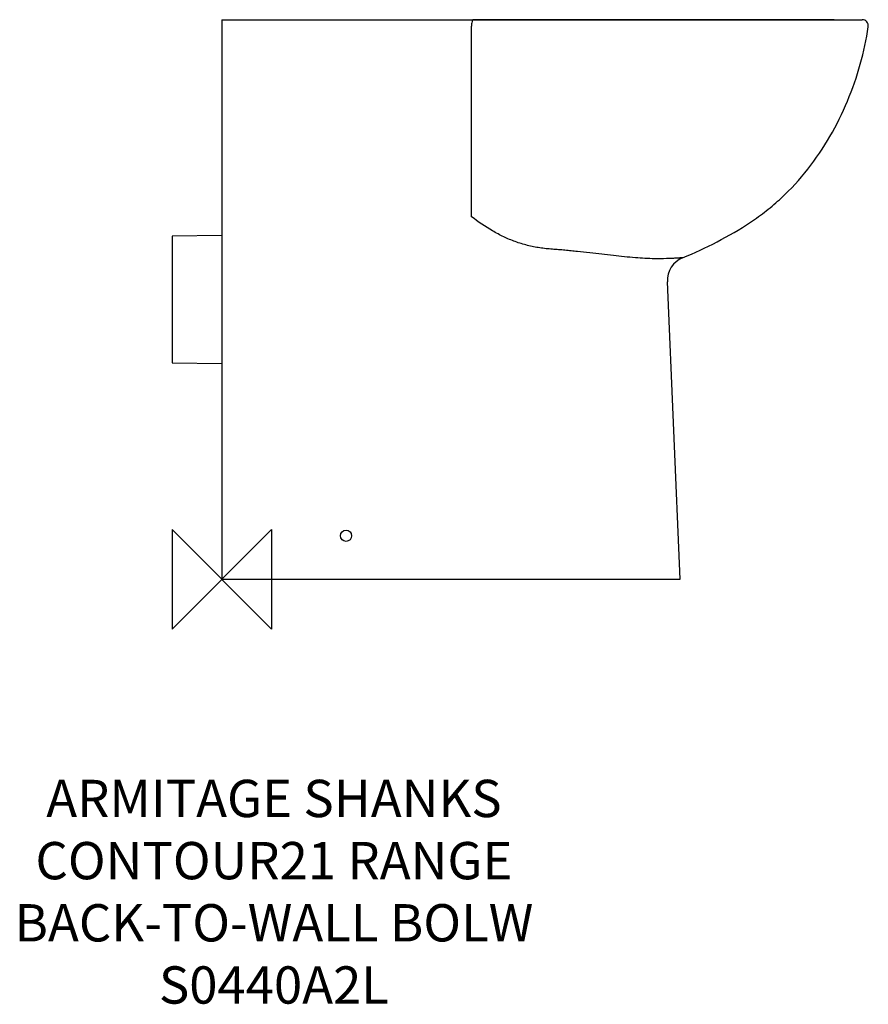
# Model space of a CAD drawing. Units: millimetres. Extents: x -163 to 520, y -342 to 450.
import ezdxf

# ---------------------------------------------------------------- set-up
doc = ezdxf.new("R2010")
doc.units = ezdxf.units.MM
for name, color, linetype in [('DETAIL', 2, 'Continuous'), ('Origin', 6, 'Continuous'), ('Text', 7, 'Continuous')]:
    doc.layers.add(name, color=color, linetype=linetype)
doc.styles.add('Fastrack', font='simplex.shx')

# ---------------------------------------------------------------- blocks, each defined once
blk = doc.blocks.new('ORIGIN')
at = {"layer": 'Origin'}
blk.add_lwpolyline([(-20, 20), (-20, -20), (20, 20), (20, -20)], close=True, dxfattribs=at)

msp = doc.modelspace()

# ---------------------------------------------------------------- linework, layer by layer
at = {"layer": 'DETAIL', "linetype": 'Continuous'}
for p, q in [((0, 450), (0, 0)), ((0, 450), (151, 450)), ((151, 450), (202.44, 450)), ((492.87, 450), (202.31, 450)), ((492.87, 450), (202.31, 450)), ((202.44, 450), (493.25, 450)), ((493.25, 450), (515.28, 450)), ((0, 276.35), (-40, 276)), ((-40, 276), (-40, 174)), ((369, 0), (358.55, 239.25)), ((-40, 174), (0, 173.65)), ((0, 0), (369, 0))]:
    msp.add_line(p, q, dxfattribs=at)
msp.add_circle((100, 35), 4.5, dxfattribs=at)
for centre, radius, start, end in [((515.28, 445), 5, 351.57094, 90.01543), ((378.54, 240.12), 20, 112.52275, 182.49979)]:
    msp.add_arc(centre, radius, start, end, dxfattribs=at)
for points, knots in [([(202.44, 450), (202.2, 450), (201.85, 449.63), (201.59, 449.06), (201.27, 448.09), (201.04, 446.62), (200.99, 445.37), (201, 444.7)], [0, 0, 0, 0, 0.122691, 0.220387, 0.343026, 0.649288, 1, 1, 1, 1]), ([(201.01, 291.54), (200.99, 315.45), (201, 352.6), (200.99, 403.65), (201.03, 430.79), (201.01, 444.7)], [0, 0, 0, 0, 0.468484, 0.727506, 1, 1, 1, 1]), ([(370.87, 258.6), (380.25, 262.48), (398.98, 271), (421.36, 283.96), (438.32, 296.21), (454.35, 309.84), (472.21, 329.4), (489.97, 355.78), (504.05, 384.23), (514.35, 413.85), (518.72, 434.15), (520.22, 444.27)], [0, 0, 0, 0, 0.121585, 0.246322, 0.309133, 0.37204, 0.498229, 0.625097, 0.751931, 0.877435, 1, 1, 1, 1]), ([(348.22, 257.78), (343.08, 257.87), (332.04, 258.45), (317.9, 259.92), (305.66, 261.36), (296, 262.49), (287.81, 263.42), (281.17, 264.1), (276.14, 264.59), (271.09, 265.03), (266.02, 265.4), (260.95, 265.83), (254.22, 266.67), (245.9, 268.38), (236.16, 271.34), (226.78, 275.29), (214.8, 281.66), (206.39, 287.41), (201.01, 291.54)], [0, 0, 0, 0, 0.100218, 0.215648, 0.277279, 0.340726, 0.405469, 0.438183, 0.471059, 0.504052, 0.537121, 0.570213, 0.603306, 0.669459, 0.735601, 0.80171, 0.867821, 1, 1, 1, 1]), ([(370.87, 258.6), (370.9, 258.59), (370.64, 258.58), (370.52, 258.55), (369.99, 258.51), (369.4, 258.45), (368.59, 258.38), (367.15, 258.27), (364.9, 258.12), (361.66, 257.95), (356.02, 257.75), (351.46, 257.73), (348.22, 257.78)], [0, 0, 0, 0, 0.003901, 0.015636, 0.035255, 0.062846, 0.09849, 0.142211, 0.253834, 0.397102, 0.570664, 1, 1, 1, 1])]:
    msp.add_open_spline(points, degree=3, knots=knots, dxfattribs=at)

# ---------------------------------------------------------------- block references
at = {"layer": 'Origin', "xscale": -2, "yscale": 2, "zscale": 2}
msp.add_blockref('ORIGIN', (0, 0), dxfattribs=at)

# ---------------------------------------------------------------- texts
at = {"layer": 'Text', "insert": (41.97, -161.27), "char_height": 30, "width": 2237.2895, "attachment_point": 2, "style": 'Fastrack'}
msp.add_mtext('ARMITAGE SHANKS\\PCONTOUR21 RANGE\\PBACK-TO-WALL BOLW\\PS0440A2L', dxfattribs=at)

doc.saveas('drawing.dxf')
